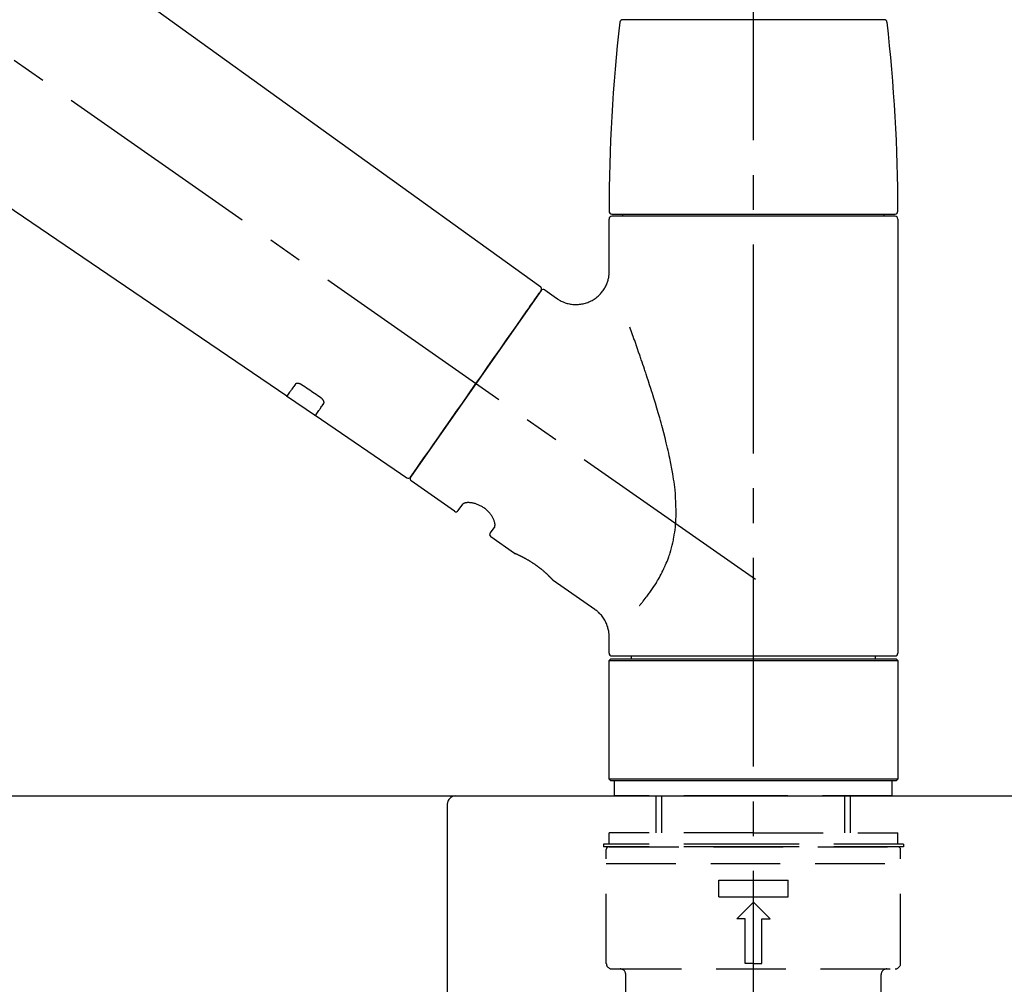
# Model space of a CAD drawing. Extents: x 55896 to 82369, y -22065 to -13195.
# Drawn here: x 61615 to 61791, y -19179 to -19005 of the extents above; entities that cross this region are included whole.
import ezdxf

# ---------------------------------------------------------------- set-up
doc = ezdxf.new("R2010")
doc.units = 0
doc.header["$LTSCALE"] = 50
doc.header["$MEASUREMENT"] = 0
doc.linetypes.add('CENTER2', pattern=[1.125, 0.75, -0.125, 0.125, -0.125])
doc.linetypes.add('DASHED', pattern=[0.75, 0.5, -0.25])
doc.layers.get('0').update_dxf_attribs({"linetype": 'CONTINUOUS'})
doc.layers.get('DEFPOINTS').update_dxf_attribs({"color": 146, "linetype": 'CONTINUOUS'})
for name, color, linetype in [('126-甲板', 2, 'CONTINUOUS'), ('150-機器', 8, 'CONTINUOUS'), ('166-寸法B', 11, 'CONTINUOUS')]:
    doc.layers.add(name, color=color, linetype=linetype)
doc.styles.add('KH001', font='txt')
doc.dimstyles.new('KH1xx030', dxfattribs={"dimscale": 30, "dimtxt": 2, "dimasz": 0.6, "dimexe": 0.3, "dimexo": 1.2, "dimgap": 0.5, "dimtad": 3, "dimdec": 1, "dimdsep": 46, "dimlunit": 6, "dimtxsty": 'KH001', "dimblk": 'DOT', "dimcen": 1, "dimdle": 1, "dimclrd": 256, "dimclre": 256, "dimclrt": 256, "dimadec": 0, "dimazin": 0, "dimtfac": 1, "dimtdec": 1, "dimtix": 1, "dimtmove": 2, "dimatfit": 3, "dimldrblk": 'CLOSEDBLANK', "dimfxl": 1, "dimtolj": 1, "dimtzin": 0, "dimlwd": -1, "dimlwe": -1, "dimarcsym": 0})

# ---------------------------------------------------------------- blocks, each defined once
blk = doc.blocks.new('KHB800HL-10_D')
at = {"layer": '150-機器', "linetype": 'Continuous'}
for p, q in [((-219, 0), (219, 0)), ((219, 0), (235.5, 0)), ((217.5, -1.5), (217.5, -198.98))]:
    blk.add_line(p, q, dxfattribs=at)
blk.add_arc((219, -1.5), 1.5, 90, 180, dxfattribs=at)
blk = doc.blocks.new('F402_D')
at = {"layer": '150-機器', "color": 161, "linetype": 'CENTER2'}
blk.add_line((0, -53.67), (0, 250.27), dxfattribs=at)
at = {"layer": '150-機器', "color": 13, "linetype": 'CENTER2'}
blk.add_line((0.34, 36.17), (-286.53, 237.04), dxfattribs=at)
at = {"layer": '150-機器', "color": 13, "linetype": 'Continuous'}
for p, q in [((-158.24, 175.21), (-38.21, 88.74)), ((-83.81, 69.09), (-184.55, 137.62)), ((-23.49, 136.74), (0, 136.74)), ((0, 136.74), (23.49, 136.74)), ((-25.93, 91.62), (-25.93, 100.93)), ((-25.43, 101.83), (25.43, 101.83)), ((25.43, 101.43), (-25.43, 101.43)), ((-23.44, 101.43), (-23.44, 101.83)), ((23.44, 101.83), (23.44, 101.43)), ((25.93, 100.93), (25.93, 22.94)), ((-38.14, 88.07), (-61.59, 54.57)), ((-37.45, 88.19), (-35.35, 86.72)), ((-78.66, 65.58), (-83.85, 69.11)), ((-62.25, 54.41), (-78.7, 65.61)), ((-53.71, 48.44), (-61.47, 53.88)), ((-53.02, 48.57), (-52.2, 49.73)), ((-46.48, 45.72), (-47.3, 44.56)), ((-42.89, 40.86), (-47.18, 43.87)), ((-42.79, 40.81), (-42.79, 40.81)), ((-28.48, 30.78), (-35.99, 36.03)), ((-25.93, 22.94), (-25.93, 25.89)), ((-25.93, 21.64), (-25.63, 21.94)), ((-25.93, 21.64), (25.93, 21.64)), ((-25.93, 0.3), (-25.93, 21.64)), ((-25.63, 21.94), (25.63, 21.94)), ((0, 22.44), (-25.43, 22.44)), ((-21.89, 21.94), (-21.89, 22.44)), ((25.43, 22.44), (0, 22.44)), ((21.89, 22.44), (21.89, 21.94)), ((25.63, 21.94), (25.93, 21.64)), ((25.93, 21.64), (25.93, 0.3)), ((-25.63, 0), (-25.93, 0.3)), ((25.93, 0.3), (-25.93, 0.3)), ((25.63, 0), (-25.63, 0)), ((25.93, 0.3), (25.63, 0))]:
    blk.add_line(p, q, dxfattribs=at)
at = {"layer": '150-機器', "color": 13, "linetype": 'DASHED', "ltscale": 0.5}
for p, q in [((-24.93, -2.69), (-24.93, 0)), ((24.93, -2.69), (24.93, 0)), ((0, -2.69), (-24.93, -2.69)), ((-17.45, -9.33), (-17.45, -2.69)), ((-16.44, -9.33), (-16.44, -2.69)), ((24.93, -2.69), (0, -2.69)), ((16.44, -9.33), (16.44, -2.69)), ((17.45, -9.33), (17.45, -2.69)), ((0, -9.33), (-25.93, -9.33)), ((-25.93, -11.33), (-25.93, -9.33)), ((0, -9.33), (25.93, -9.33)), ((25.93, -11.33), (25.93, -9.33)), ((0, -11.33), (-26.93, -11.33)), ((-26.93, -11.33), (-26.93, -11.83)), ((0, -11.83), (-26.93, -11.83)), ((-26.43, -32.77), (-26.43, -12.32)), ((-25.93, -11.83), (25.93, -11.83)), ((26.93, -11.33), (0, -11.33)), ((26.93, -11.83), (0, -11.83)), ((26.43, -32.77), (26.43, -12.32)), ((26.93, -11.33), (26.93, -11.83)), ((-26.43, -14.82), (26.43, -14.82)), ((-6.23, -20.8), (-6.23, -17.81)), ((-6.23, -17.81), (6.23, -17.81)), ((6.23, -20.8), (6.23, -17.81)), ((-6.23, -20.8), (6.23, -20.8)), ((-2.99, -24.79), (0, -21.8)), ((2.99, -24.79), (0, -21.8)), ((-1.5, -24.79), (-2.99, -24.79)), ((-1.5, -32.77), (-1.5, -24.79)), ((1.5, -24.79), (2.99, -24.79)), ((1.5, -32.77), (1.5, -24.79)), ((0, -32.77), (-1.5, -32.77)), ((0, -32.77), (1.5, -32.77)), ((-25.43, -33.77), (25.43, -33.77)), ((-22.94, -41.75), (-22.94, -34.76)), ((22.94, -41.75), (22.94, -34.76))]:
    blk.add_line(p, q, dxfattribs=at)
at = {"layer": '150-機器', "color": 13, "linetype": 'Continuous'}
for points in [[(-35.35, 86.7), (-35.35, 86.69), (-35.34, 86.69), (-35.34, 86.69), (-35.34, 86.69), (-35.29, 86.65), (-35.24, 86.61), (-35.19, 86.57), (-35.14, 86.53), (-35.04, 86.46), (-34.93, 86.4), (-34.82, 86.34), (-34.7, 86.28), (-34.54, 86.2), (-34.37, 86.12), (-34.2, 86.04), (-34.03, 85.97), (-33.84, 85.9), (-33.65, 85.84), (-33.46, 85.78), (-33.27, 85.73), (-33.07, 85.69), (-32.87, 85.65), (-32.67, 85.62), (-32.47, 85.6), (-32.26, 85.58), (-32.06, 85.57), (-31.85, 85.57), (-31.64, 85.58), (-31.44, 85.59), (-31.23, 85.61), (-31.02, 85.63), (-30.82, 85.67), (-30.61, 85.71), (-30.4, 85.76), (-30.19, 85.82), (-29.98, 85.88), (-29.77, 85.95), (-29.57, 86.04), (-29.37, 86.12), (-29.17, 86.22), (-28.98, 86.32), (-28.79, 86.43), (-28.6, 86.55), (-28.42, 86.68), (-28.25, 86.8), (-28.08, 86.93), (-27.92, 87.07), (-27.77, 87.21), (-27.62, 87.35), (-27.48, 87.5), (-27.35, 87.65), (-27.22, 87.81), (-27.1, 87.96), (-26.99, 88.12), (-26.88, 88.28), (-26.77, 88.44), (-26.68, 88.6), (-26.59, 88.77), (-26.5, 88.94), (-26.42, 89.1), (-26.35, 89.27), (-26.29, 89.44), (-26.23, 89.6), (-26.17, 89.77), (-26.12, 89.94), (-26.08, 90.1), (-26.04, 90.27), (-26, 90.44), (-25.98, 90.6), (-25.95, 90.76), (-25.94, 90.92), (-25.92, 91.08), (-25.91, 91.19), (-25.9, 91.3), (-25.9, 91.41), (-25.9, 91.52), (-25.9, 91.58), (-25.9, 91.64), (-25.91, 91.69), (-25.91, 91.75), (-25.91, 91.75), (-25.91, 91.76), (-25.91, 91.77), (-25.91, 91.77)], [(-39.58, 86.02), (-39.25, 86.48), (-38.95, 86.92), (-38.68, 87.3), (-38.46, 87.62), (-38.42, 87.68), (-38.37, 87.75), (-38.3, 87.84), (-38.21, 87.97), (-38.18, 88.02), (-38.15, 88.06), (-38.13, 88.08), (-38.14, 88.08), (-38.14, 88.07), (-38.14, 88.07), (-38.14, 88.07), (-38.14, 88.07)], [(-61.6, 54.57), (-61.6, 54.57), (-61.6, 54.57), (-61.59, 54.57), (-61.59, 54.57), (-61.31, 54.98), (-61.03, 55.38), (-60.75, 55.78), (-60.46, 56.19), (-59.73, 57.23), (-59, 58.28), (-58.27, 59.32), (-57.54, 60.37), (-56.51, 61.83), (-55.49, 63.29), (-54.47, 64.75), (-53.44, 66.21), (-52.28, 67.87), (-51.12, 69.53), (-49.96, 71.18), (-48.8, 72.84), (-47.69, 74.44), (-46.57, 76.04), (-45.45, 77.63), (-44.33, 79.23), (-43.42, 80.53), (-42.51, 81.83), (-41.6, 83.12), (-40.69, 84.42), (-40.42, 84.82), (-40.14, 85.22), (-39.86, 85.62), (-39.58, 86.02)], [(-20.46, 31.5), (-20.45, 31.52), (-20.43, 31.54), (-20.42, 31.55), (-20.41, 31.57), (-20.39, 31.58), (-20.38, 31.6), (-20.36, 31.62), (-20.35, 31.63), (-20.28, 31.72), (-20.2, 31.81), (-20.13, 31.9), (-20.06, 31.99), (-20, 32.06), (-19.94, 32.14), (-19.88, 32.21), (-19.82, 32.29), (-19.63, 32.51), (-19.45, 32.74), (-19.27, 32.98), (-19.09, 33.21), (-18.97, 33.37), (-18.85, 33.53), (-18.73, 33.7), (-18.61, 33.86), (-18.37, 34.2), (-18.13, 34.55), (-17.9, 34.9), (-17.67, 35.25), (-17.56, 35.43), (-17.44, 35.61), (-17.33, 35.79), (-17.22, 35.98), (-17.05, 36.27), (-16.89, 36.56), (-16.73, 36.85), (-16.58, 37.15), (-16.53, 37.25), (-16.47, 37.35), (-16.42, 37.45), (-16.37, 37.55), (-16.27, 37.76), (-16.17, 37.96), (-16.07, 38.17), (-15.98, 38.37), (-15.93, 38.47), (-15.89, 38.58), (-15.84, 38.68), (-15.79, 38.79), (-15.66, 39.1), (-15.52, 39.42), (-15.4, 39.74), (-15.27, 40.06), (-15.19, 40.28), (-15.12, 40.5), (-15.04, 40.73), (-14.97, 40.95), (-14.83, 41.4), (-14.71, 41.86), (-14.59, 42.32), (-14.48, 42.78), (-14.43, 43.02), (-14.38, 43.25), (-14.34, 43.48), (-14.29, 43.72), (-14.22, 44.19), (-14.15, 44.66), (-14.09, 45.13), (-14.03, 45.6), (-14.01, 45.84), (-13.99, 46.08), (-13.97, 46.32), (-13.96, 46.56), (-13.93, 47.04), (-13.91, 47.52), (-13.9, 48), (-13.9, 48.49), (-13.91, 48.73), (-13.91, 48.96), (-13.92, 49.2), (-13.92, 49.44), (-13.95, 50.16), (-13.98, 50.88), (-14.03, 51.59), (-14.09, 52.3), (-14.14, 52.78), (-14.21, 53.25), (-14.27, 53.72), (-14.34, 54.19), (-14.49, 55.14), (-14.66, 56.08), (-14.83, 57.01), (-15.02, 57.95), (-15.12, 58.41), (-15.22, 58.87), (-15.32, 59.33), (-15.43, 59.79), (-15.65, 60.7), (-15.87, 61.61), (-16.1, 62.52), (-16.34, 63.42), (-16.47, 63.87), (-16.59, 64.32), (-16.72, 64.76), (-16.84, 65.21), (-17.1, 66.1), (-17.36, 66.98), (-17.62, 67.87), (-17.89, 68.75), (-18.03, 69.19), (-18.16, 69.62), (-18.3, 70.06), (-18.44, 70.5), (-18.65, 71.15), (-18.86, 71.79), (-19.07, 72.44), (-19.29, 73.09), (-19.36, 73.3), (-19.43, 73.52), (-19.5, 73.73), (-19.57, 73.95), (-19.71, 74.37), (-19.85, 74.79), (-20, 75.22), (-20.14, 75.64), (-20.21, 75.85), (-20.28, 76.06), (-20.36, 76.27), (-20.43, 76.48), (-20.62, 77.04), (-20.82, 77.61), (-21.01, 78.18), (-21.21, 78.74), (-21.33, 79.09), (-21.46, 79.44), (-21.58, 79.8), (-21.71, 80.15), (-21.83, 80.49), (-21.95, 80.83), (-22.07, 81.17), (-22.2, 81.51)], [(-82.32, 71.22), (-82.44, 71.05), (-82.56, 70.87), (-82.68, 70.7), (-82.8, 70.52), (-82.9, 70.39), (-82.99, 70.26), (-83.09, 70.12), (-83.18, 69.99), (-83.31, 69.81), (-83.43, 69.63), (-83.56, 69.45), (-83.68, 69.27), (-83.71, 69.23), (-83.74, 69.19), (-83.77, 69.15), (-83.81, 69.09), (-83.81, 69.09), (-83.81, 69.08), (-83.81, 69.08), (-83.81, 69.08), (-83.81, 69.08), (-83.81, 69.08), (-83.81, 69.09), (-83.81, 69.09), (-83.81, 69.09), (-83.81, 69.09), (-83.81, 69.09), (-83.81, 69.09)], [(-81.15, 71.15), (-81.15, 71.15), (-81.16, 71.16), (-81.16, 71.16), (-81.17, 71.16), (-81.18, 71.17), (-81.19, 71.18), (-81.2, 71.18), (-81.21, 71.19), (-81.22, 71.2), (-81.24, 71.21), (-81.25, 71.22), (-81.27, 71.22), (-81.29, 71.23), (-81.31, 71.24), (-81.32, 71.25), (-81.34, 71.26), (-81.36, 71.27), (-81.38, 71.28), (-81.41, 71.29), (-81.43, 71.3), (-81.46, 71.31), (-81.49, 71.32), (-81.52, 71.34), (-81.55, 71.35), (-81.59, 71.36), (-81.63, 71.37), (-81.67, 71.38), (-81.7, 71.39), (-81.75, 71.39), (-81.79, 71.4), (-81.83, 71.4), (-81.87, 71.4), (-81.91, 71.4), (-81.95, 71.4), (-81.98, 71.4), (-82.02, 71.39), (-82.05, 71.38), (-82.08, 71.38), (-82.12, 71.37), (-82.15, 71.36), (-82.17, 71.35), (-82.19, 71.33), (-82.21, 71.32), (-82.23, 71.31), (-82.24, 71.3), (-82.26, 71.29), (-82.27, 71.27), (-82.28, 71.26), (-82.29, 71.26), (-82.3, 71.25), (-82.3, 71.24), (-82.31, 71.23), (-82.31, 71.23), (-82.31, 71.23), (-82.31, 71.22), (-82.32, 71.22)], [(-77.68, 68.8), (-77.97, 69), (-78.26, 69.19), (-78.55, 69.39), (-78.84, 69.58), (-79.12, 69.78), (-79.41, 69.98), (-79.7, 70.17), (-79.99, 70.37), (-80.28, 70.56), (-80.57, 70.76), (-80.86, 70.95), (-81.15, 71.15)], [(-78.69, 65.61), (-78.7, 65.61), (-78.7, 65.61), (-78.7, 65.61), (-78.7, 65.61), (-78.7, 65.61), (-78.7, 65.6), (-78.7, 65.6), (-78.7, 65.6), (-78.7, 65.6), (-78.7, 65.61), (-78.7, 65.61), (-78.69, 65.61), (-78.65, 65.67), (-78.62, 65.71), (-78.6, 65.75), (-78.57, 65.79), (-78.44, 65.97), (-78.32, 66.15), (-78.19, 66.33), (-78.06, 66.51), (-77.97, 66.65), (-77.88, 66.78), (-77.78, 66.92), (-77.69, 67.05), (-77.56, 67.23), (-77.44, 67.4), (-77.32, 67.58), (-77.2, 67.75)], [(-77.2, 67.75), (-77.19, 67.76), (-77.19, 67.76), (-77.19, 67.76), (-77.19, 67.77), (-77.18, 67.77), (-77.18, 67.78), (-77.17, 67.79), (-77.17, 67.8), (-77.16, 67.81), (-77.15, 67.83), (-77.15, 67.85), (-77.14, 67.86), (-77.14, 67.89), (-77.13, 67.91), (-77.13, 67.93), (-77.13, 67.96), (-77.13, 67.99), (-77.13, 68.02), (-77.13, 68.05), (-77.14, 68.09), (-77.15, 68.12), (-77.16, 68.16), (-77.17, 68.19), (-77.18, 68.23), (-77.2, 68.26), (-77.22, 68.3), (-77.24, 68.34), (-77.26, 68.37), (-77.28, 68.41), (-77.3, 68.44), (-77.32, 68.47), (-77.35, 68.5), (-77.37, 68.53), (-77.39, 68.55), (-77.41, 68.58), (-77.44, 68.6), (-77.45, 68.62), (-77.47, 68.64), (-77.49, 68.65), (-77.51, 68.67), (-77.53, 68.69), (-77.55, 68.71), (-77.57, 68.72), (-77.59, 68.74), (-77.61, 68.75), (-77.62, 68.76), (-77.64, 68.77), (-77.65, 68.78), (-77.66, 68.79), (-77.66, 68.79), (-77.67, 68.8), (-77.68, 68.8)], [(-46.48, 45.74), (-46.48, 45.74), (-46.48, 45.74), (-46.48, 45.74), (-46.48, 45.74), (-46.47, 45.74), (-46.47, 45.75), (-46.46, 45.75), (-46.46, 45.76), (-46.45, 45.8), (-46.44, 45.84), (-46.43, 45.87), (-46.42, 45.91), (-46.42, 45.98), (-46.42, 46.05), (-46.42, 46.11), (-46.43, 46.18), (-46.45, 46.28), (-46.47, 46.37), (-46.49, 46.47), (-46.52, 46.56), (-46.55, 46.67), (-46.59, 46.79), (-46.64, 46.9), (-46.68, 47.01), (-46.74, 47.13), (-46.8, 47.25), (-46.87, 47.36), (-46.94, 47.48), (-47.02, 47.6), (-47.1, 47.73), (-47.18, 47.85), (-47.27, 47.96), (-47.37, 48.08), (-47.47, 48.2), (-47.57, 48.31), (-47.67, 48.42), (-47.79, 48.53), (-47.9, 48.64), (-48.02, 48.75), (-48.15, 48.85), (-48.27, 48.94), (-48.4, 49.03), (-48.53, 49.12), (-48.66, 49.21), (-48.79, 49.29), (-48.92, 49.36), (-49.06, 49.43), (-49.19, 49.5), (-49.33, 49.56), (-49.46, 49.62), (-49.6, 49.67), (-49.74, 49.72), (-49.88, 49.77), (-50.01, 49.81), (-50.15, 49.85), (-50.29, 49.88), (-50.42, 49.91), (-50.55, 49.93), (-50.68, 49.95), (-50.82, 49.97), (-50.94, 49.98), (-51.06, 49.99), (-51.18, 49.99), (-51.3, 49.99), (-51.41, 49.99), (-51.51, 49.98), (-51.61, 49.96), (-51.71, 49.95), (-51.79, 49.94), (-51.87, 49.92), (-51.94, 49.89), (-52.02, 49.86), (-52.06, 49.84), (-52.09, 49.82), (-52.13, 49.8), (-52.17, 49.77), (-52.18, 49.76), (-52.18, 49.76), (-52.19, 49.75), (-52.2, 49.74), (-52.2, 49.74), (-52.2, 49.74), (-52.2, 49.74), (-52.2, 49.73)], [(-35.94, 36), (-35.94, 36), (-35.94, 36), (-35.94, 36), (-35.94, 36), (-35.94, 36), (-35.94, 36), (-35.94, 36), (-35.94, 36), (-35.94, 36), (-35.94, 36.01), (-35.95, 36.01), (-35.95, 36.01), (-35.95, 36.01), (-35.95, 36.01), (-35.96, 36.02), (-35.96, 36.02), (-35.97, 36.04), (-35.99, 36.05), (-36, 36.07), (-36.02, 36.08), (-36.02, 36.09), (-36.03, 36.09), (-36.03, 36.1), (-36.04, 36.11), (-36.05, 36.12), (-36.07, 36.14), (-36.08, 36.15), (-36.1, 36.16), (-36.11, 36.18), (-36.13, 36.2), (-36.14, 36.22), (-36.16, 36.23), (-36.18, 36.25), (-36.2, 36.28), (-36.22, 36.3), (-36.24, 36.32), (-36.27, 36.34), (-36.29, 36.36), (-36.31, 36.39), (-36.33, 36.41), (-36.35, 36.42), (-36.36, 36.44), (-36.37, 36.45), (-36.38, 36.46), (-36.43, 36.5), (-36.47, 36.55), (-36.51, 36.59), (-36.55, 36.63), (-36.58, 36.66), (-36.61, 36.69), (-36.64, 36.72), (-36.67, 36.75), (-36.73, 36.8), (-36.78, 36.85), (-36.83, 36.9), (-36.89, 36.95), (-36.91, 36.97), (-36.92, 36.99), (-36.94, 37.01), (-36.96, 37.02), (-37, 37.06), (-37.04, 37.1), (-37.08, 37.14), (-37.12, 37.17), (-37.14, 37.19), (-37.16, 37.21), (-37.18, 37.23), (-37.2, 37.25), (-37.27, 37.31), (-37.33, 37.36), (-37.4, 37.42), (-37.46, 37.48), (-37.51, 37.52), (-37.55, 37.56), (-37.6, 37.6), (-37.65, 37.64), (-37.72, 37.7), (-37.8, 37.77), (-37.87, 37.83), (-37.95, 37.89), (-37.97, 37.91), (-38, 37.93), (-38.02, 37.95), (-38.05, 37.97), (-38.1, 38.02), (-38.15, 38.06), (-38.21, 38.1), (-38.26, 38.14), (-38.31, 38.18), (-38.37, 38.23), (-38.42, 38.27), (-38.47, 38.31), (-38.53, 38.35), (-38.58, 38.39), (-38.64, 38.43), (-38.7, 38.48), (-38.75, 38.52), (-38.81, 38.56), (-38.86, 38.6), (-38.92, 38.64), (-38.95, 38.66), (-38.98, 38.68), (-39.01, 38.7), (-39.04, 38.72), (-39.12, 38.79), (-39.21, 38.85), (-39.3, 38.91), (-39.38, 38.97), (-39.44, 39.01), (-39.5, 39.05), (-39.56, 39.08), (-39.62, 39.12), (-39.7, 39.18), (-39.79, 39.23), (-39.88, 39.29), (-39.96, 39.34), (-39.99, 39.36), (-40.02, 39.38), (-40.05, 39.4), (-40.08, 39.42), (-40.14, 39.45), (-40.19, 39.49), (-40.25, 39.52), (-40.31, 39.56), (-40.34, 39.57), (-40.37, 39.59), (-40.4, 39.61), (-40.42, 39.63), (-40.51, 39.67), (-40.59, 39.72), (-40.68, 39.77), (-40.76, 39.82), (-40.81, 39.85), (-40.87, 39.88), (-40.92, 39.91), (-40.97, 39.94), (-41.05, 39.98), (-41.13, 40.02), (-41.2, 40.06), (-41.28, 40.1), (-41.31, 40.12), (-41.33, 40.13), (-41.36, 40.14), (-41.38, 40.16), (-41.43, 40.18), (-41.48, 40.21), (-41.53, 40.23), (-41.57, 40.25), (-41.6, 40.27), (-41.62, 40.28), (-41.64, 40.29), (-41.67, 40.3), (-41.73, 40.33), (-41.8, 40.37), (-41.86, 40.4), (-41.93, 40.43), (-41.97, 40.45), (-42.01, 40.47), (-42.05, 40.49), (-42.09, 40.51), (-42.16, 40.54), (-42.23, 40.57), (-42.3, 40.61), (-42.37, 40.64), (-42.4, 40.65), (-42.43, 40.67), (-42.46, 40.68), (-42.49, 40.69), (-42.53, 40.71), (-42.56, 40.72), (-42.6, 40.74), (-42.64, 40.76), (-42.65, 40.76), (-42.66, 40.77), (-42.67, 40.77), (-42.68, 40.78), (-42.7, 40.78), (-42.72, 40.79), (-42.74, 40.8), (-42.75, 40.81), (-42.76, 40.81), (-42.77, 40.81), (-42.78, 40.82), (-42.79, 40.82), (-42.8, 40.83), (-42.82, 40.83), (-42.84, 40.84), (-42.86, 40.85), (-42.87, 40.86), (-42.88, 40.86), (-42.89, 40.87), (-42.89, 40.87), (-42.89, 40.87), (-42.89, 40.86), (-42.89, 40.86), (-42.88, 40.86)], [(-42.68, 40.76), (-42.68, 40.77), (-42.69, 40.77), (-42.7, 40.77), (-42.71, 40.78), (-42.72, 40.78), (-42.73, 40.79), (-42.74, 40.79), (-42.75, 40.8), (-42.76, 40.8), (-42.77, 40.8), (-42.78, 40.81), (-42.78, 40.81), (-42.79, 40.81), (-42.79, 40.81), (-42.79, 40.81), (-42.79, 40.81), (-42.79, 40.81), (-42.79, 40.81), (-42.79, 40.81), (-42.79, 40.81)], [(-25.94, 25.89), (-25.94, 25.94), (-25.94, 25.98), (-25.93, 26.03), (-25.93, 26.08), (-25.93, 26.19), (-25.93, 26.31), (-25.94, 26.43), (-25.95, 26.54), (-25.97, 26.73), (-26, 26.91), (-26.03, 27.09), (-26.07, 27.27), (-26.13, 27.47), (-26.18, 27.67), (-26.25, 27.87), (-26.32, 28.07), (-26.4, 28.27), (-26.49, 28.46), (-26.59, 28.66), (-26.69, 28.85), (-26.8, 29.04), (-26.92, 29.23), (-27.05, 29.41), (-27.18, 29.58), (-27.32, 29.75), (-27.47, 29.91), (-27.63, 30.07), (-27.78, 30.23), (-27.89, 30.33), (-27.99, 30.43), (-28.1, 30.53), (-28.22, 30.62), (-28.28, 30.66), (-28.35, 30.7), (-28.41, 30.73), (-28.47, 30.77), (-28.47, 30.77), (-28.48, 30.77), (-28.48, 30.78), (-28.48, 30.78)]]:
    blk.add_lwpolyline(points, dxfattribs=at)
for centre, radius, start, end in [((273.27, 102.24), 299.21, 173.4651, 179.9836), ((-23.49, 136.24), 0.499, 90, 173.4651), ((23.49, 136.24), 0.499, 6.5349, 90), ((-273.27, 102.24), 299.21, 0.0164, 6.5349), ((-25.43, 102.33), 0.499, 179.9836, 270), ((-25.43, 100.93), 0.499, 90, 180), ((25.43, 102.33), 0.499, 270, 0.0164), ((25.43, 100.93), 0.499, 0, 90), ((-38.55, 88.36), 0.499, 325, 54.7271), ((-37.73, 87.78), 0.499, 55, 145), ((-62.01, 54.85), 0.499, 236.2642, 325), ((-61.19, 54.29), 0.499, 145, 235), ((-53.43, 48.85), 0.499, 235, 325), ((-46.89, 44.28), 0.499, 145, 235), ((-25.43, 22.94), 0.499, 180, 270), ((25.43, 22.94), 0.499, 270, 0)]:
    blk.add_arc(centre, radius, start, end, dxfattribs=at)
at = {"layer": '150-機器', "color": 13, "linetype": 'DASHED', "ltscale": 0.5}
for centre, radius, start, end in [((-25.93, -12.32), 0.499, 90, 180), ((25.93, -12.32), 0.499, 0, 90), ((-25.43, -32.77), 0.997, 180, 270), ((25.43, -32.77), 0.997, 270, 0), ((-23.94, -34.76), 0.997, 0, 90), ((23.94, -34.76), 0.997, 90, 180)]:
    blk.add_arc(centre, radius, start, end, dxfattribs=at)
blk = doc.blocks.new('_Dot')
at = {"color": 0, "linetype": 'ByBlock', "lineweight": -2}
blk.add_line((-0.5, 0), (-1, 0), dxfattribs=at)
at = {"color": 0, "linetype": 'ByBlock', "const_width": 0.5}
blk.add_lwpolyline([(-0.25, 0, 1), (0.25, 0, 1)], format="xyb", close=True, dxfattribs=at)
blk = doc.blocks.new('*D164')
at = {"layer": '166-寸法B', "transparency": 16777216}
for p, q in [((61166.37, -19108.89), (61166.37, -18828.37)), ((61966.37, -19108.89), (61966.37, -18828.37)), ((61184.37, -18837.37), (61948.37, -18837.37))]:
    blk.add_line(p, q, dxfattribs=at)
at = {"layer": 'DEFPOINTS', "color": 0, "transparency": 16777216}
for p in [(61966.37, -18837.37), (61166.37, -19144.89), (61966.37, -19144.89)]:
    blk.add_point(p, dxfattribs=at)
at = {"layer": '166-寸法B', "transparency": 16777216, "xscale": 18, "yscale": 18, "zscale": 18, "rotation": 180}
blk.add_blockref('_Dot', (61166.37, -18837.37), dxfattribs=at)
at = {"layer": '166-寸法B', "transparency": 16777216, "xscale": 18, "yscale": 18, "zscale": 18}
blk.add_blockref('_Dot', (61966.37, -18837.37), dxfattribs=at)
at = {"layer": '166-寸法B', "transparency": 16777216, "insert": (61566.37, -18792.37), "char_height": 60, "attachment_point": 5, "style": 'KH001'}
blk.add_mtext('\\A1;800', dxfattribs=at)
blk = doc.blocks.new('_ClosedBlank')
at = {"color": 0, "linetype": 'ByBlock', "lineweight": -2}
for p, q in [((-1, 0.1667), (0, 0)), ((-1, 0.1667), (-1, -0.1667)), ((0, 0), (-1, -0.1667))]:
    blk.add_line(p, q, dxfattribs=at)

msp = doc.modelspace()

# ---------------------------------------------------------------- linework, layer by layer
at = {"layer": '126-甲板'}
msp.add_lwpolyline([(61166.37, -19144.89), (61966.37, -19144.89), (61966.37, -19184.89), (61166.37, -19184.89)], close=True, dxfattribs=at)

# ---------------------------------------------------------------- block references
at = {"layer": '150-機器'}
for name, p in [('F402_D', (61746.37, -19142.19)), ('KHB800HL-10_D', (61473.87, -19144.89))]:
    msp.add_blockref(name, p, dxfattribs=at)

# ---------------------------------------------------------------- dimensions: what is measured, and where the dimension line sits
at = {"layer": '166-寸法B'}
dim = msp.add_linear_dim(base=(61966.37, -18837.37), p1=(61166.37, -19144.89), p2=(61966.37, -19144.89), dimstyle='KH1xx030', dxfattribs=at)
dim.commit()
dim.dimension.update_dxf_attribs({"geometry": '*D164', "text_midpoint": (61566.37, -18792.37)})

doc.saveas('drawing.dxf')
